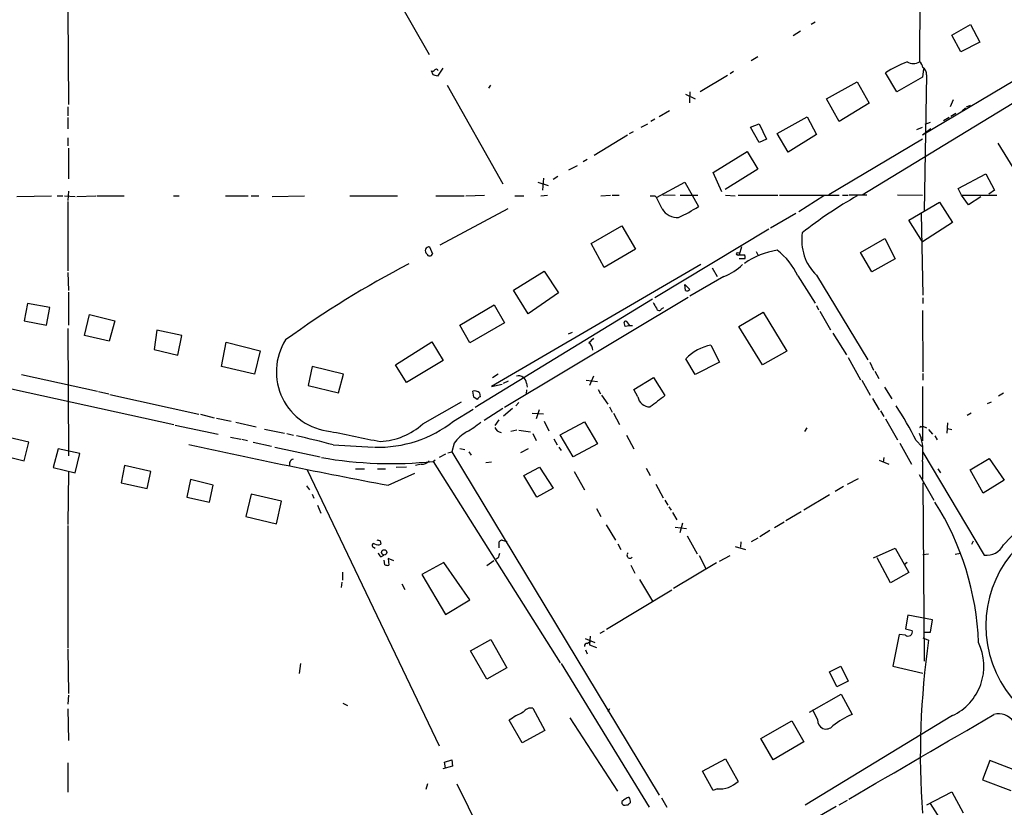
# Model space of a CAD drawing. Extents: x 7 to 975, y 4 to 873.
# Drawn here: x 163 to 310, y 119 to 236 of the extents above; entities that cross this region are included whole.
import ezdxf

# ---------------------------------------------------------------- set-up
doc = ezdxf.new("R2010")
doc.units = 0
doc.header["$MEASUREMENT"] = 0
doc.layers.add('MAIN', color=5, linetype='CONTINUOUS')

msp = doc.modelspace()

# ---------------------------------------------------------------- linework, layer by layer
at = {"layer": 'MAIN'}
for p, q in [((298.196, 304.038), (297.7727, 230.124)), ((212.4287, 252.3913), (224.536, 231.2247)), ((341.4607, 244.856), (298.196, 219.202)), ((170.6033, 237.6593), (170.688, 223.774)), ((282.194, 236.0507), (281.6013, 235.712)), ((302.5987, 234.1033), (305.3927, 235.712)), ((305.3927, 235.712), (306.7473, 233.0873)), ((279.9927, 234.696), (278.892, 234.0187)), ((303.9533, 231.648), (302.5987, 234.1033)), ((306.7473, 233.0873), (303.9533, 231.648)), ((273.6427, 230.886), (272.6267, 230.2933)), ((225.1287, 228.1767), (224.8747, 228.7693)), ((226.568, 229.1927), (225.806, 228.0073)), ((269.0707, 228.092), (265.0067, 225.6367)), ((270.002, 228.6847), (269.494, 228.346)), ((294.386, 225.6367), (292.6927, 228.5153)), ((298.3653, 229.108), (298.196, 227.838)), ((298.7887, 228.1767), (298.45, 207.8567)), ((227.2453, 226.6527), (235.5427, 211.9207)), ((233.68, 226.6527), (233.426, 226.2293)), ((283.8873, 224.6207), (288.4593, 227.1607)), ((288.4593, 227.1607), (290.2373, 223.9433)), ((298.196, 227.838), (294.386, 225.6367)), ((262.8053, 225.298), (264.2447, 224.6207)), ((263.4827, 225.6367), (263.398, 224.028)), ((285.75, 221.234), (283.8873, 224.6207)), ((290.2373, 223.9433), (285.75, 221.234)), ((311.5733, 223.8587), (289.2213, 210.2273)), ((302.768, 224.4513), (302.3447, 223.4353)), ((304.8, 223.4353), (305.3927, 223.6893)), ((170.6033, 223.4353), (170.6033, 222.0807)), ((260.4347, 222.8427), (258.9107, 221.9113)), ((303.1913, 222.4193), (302.4293, 221.996)), ((304.6307, 223.266), (304.1227, 222.8427)), ((170.6033, 221.8267), (170.6033, 220.1333)), ((256.2013, 220.3873), (257.2173, 220.8953)), ((258.2333, 221.5727), (257.6407, 221.234)), ((272.542, 220.3873), (273.812, 220.8953)), ((273.812, 220.8953), (274.9127, 218.6093)), ((276.5213, 219.456), (281.0087, 221.9113)), ((281.0087, 221.9113), (282.3633, 219.2867)), ((298.6193, 220.8107), (299.3813, 221.1493)), ((302.1753, 221.8267), (301.3287, 221.3187)), ((254.1693, 219.202), (249.174, 216.154)), ((255.016, 219.71), (254.4233, 219.3713)), ((273.812, 218.1013), (272.542, 220.3873)), ((278.13, 216.662), (276.5213, 219.456)), ((282.3633, 219.2867), (278.13, 216.662)), ((297.3493, 220.0487), (298.196, 220.3873)), ((299.466, 220.1333), (298.196, 219.202)), ((170.6033, 218.7787), (170.6033, 217.5933)), ((274.9127, 218.6093), (273.812, 218.1013)), ((298.196, 218.6093), (284.226, 210.312)), ((309.4567, 218.0167), (315.6373, 207.9413)), ((170.688, 217.2547), (170.688, 212.6827)), ((266.954, 213.614), (272.034, 216.7467)), ((272.034, 216.7467), (273.6427, 214.122)), ((248.158, 215.5613), (247.5653, 215.2227)), ((246.634, 214.63), (245.364, 213.9527)), ((268.224, 210.7353), (266.954, 213.614)), ((273.6427, 214.122), (268.732, 211.074)), ((303.53, 211.2433), (307.6787, 213.4447)), ((307.6787, 213.4447), (308.9487, 210.9893)), ((240.792, 212.1747), (242.316, 211.6667)), ((241.6387, 212.7673), (241.4693, 210.9893)), ((243.7553, 213.0213), (243.078, 212.598)), ((258.4873, 209.8887), (262.7207, 212.1747)), ((262.7207, 212.1747), (264.7527, 208.534)), ((170.688, 210.82), (170.6033, 209.4653)), ((259.4187, 210.312), (261.2813, 210.2273)), ((294.4707, 210.312), (298.196, 210.2273)), ((304.038, 210.2273), (303.53, 211.2433)), ((308.9487, 210.9893), (308.102, 210.3967)), ((162.9833, 210.058), (168.148, 210.1427)), ((168.9947, 210.1427), (169.8413, 210.1427)), ((170.0953, 210.1427), (171.704, 210.058)), ((170.6033, 209.296), (170.6033, 198.9667)), ((171.958, 210.058), (174.752, 210.1427)), ((174.9213, 210.1427), (178.9853, 210.1427)), ((186.3513, 210.1427), (187.198, 210.1427)), ((194.1407, 210.1427), (197.5273, 210.1427)), ((197.9507, 210.1427), (199.136, 210.1427)), ((201.0833, 210.058), (205.9093, 210.1427)), ((212.6827, 210.1427), (219.7947, 210.1427)), ((225.552, 210.1427), (229.7853, 210.1427)), ((230.0393, 210.1427), (232.8333, 210.2273)), ((237.3207, 210.1427), (238.6753, 210.1427)), ((241.2153, 210.1427), (242.2313, 210.2273)), ((250.19, 210.1427), (251.6293, 210.2273)), ((251.8833, 210.2273), (252.8993, 210.2273)), ((258.2333, 210.1427), (258.4873, 209.8887)), ((259.334, 208.1953), (258.4873, 209.8887)), ((262.0433, 210.2273), (264.668, 210.2273)), ((268.8167, 210.2273), (270.256, 210.1427)), ((270.6793, 210.2273), (276.606, 210.2273)), ((276.86, 210.2273), (285.75, 210.2273)), ((283.464, 210.1427), (279.7387, 207.772)), ((286.258, 210.2273), (287.1047, 210.2273)), ((289.8987, 210.2273), (287.274, 210.2273)), ((296.164, 206.502), (300.736, 209.2113)), ((300.736, 209.2113), (302.6833, 206.1633)), ((304.038, 210.2273), (309.2873, 210.2273)), ((305.054, 208.788), (304.038, 210.2273)), ((306.9167, 209.9733), (305.054, 208.788)), ((236.3047, 208.1953), (226.1447, 202.7767)), ((279.3153, 207.518), (275.5053, 205.3167)), ((298.0267, 207.518), (298.2807, 195.326)), ((298.196, 203.2847), (296.164, 206.502)), ((302.6833, 206.1633), (298.196, 203.2847)), ((248.7507, 203.0307), (253.3227, 205.6553)), ((253.3227, 205.6553), (255.3547, 202.184)), ((275.2513, 205.1473), (258.2333, 194.9027)), ((250.698, 199.4747), (248.7507, 203.0307)), ((288.9673, 201.676), (292.608, 203.7927)), ((292.608, 203.7927), (294.132, 200.7447)), ((224.6207, 202.5227), (225.044, 201.5067)), ((255.3547, 202.184), (250.698, 199.4747)), ((271.1873, 202.5227), (270.8487, 201.3373)), ((273.3887, 201.8453), (273.6427, 201.3373)), ((290.6607, 198.7973), (288.9673, 201.676)), ((271.6953, 200.7447), (270.8487, 200.7447)), ((294.132, 200.7447), (290.6607, 198.7973)), ((170.6033, 198.7127), (170.688, 196.0033)), ((265.0913, 199.898), (233.8493, 181.6947)), ((237.1513, 196.088), (241.7233, 198.882)), ((241.7233, 198.882), (243.84, 195.6647)), ((266.7847, 199.39), (267.5467, 198.12)), ((268.5627, 198.12), (263.4827, 195.1567)), ((279.5693, 198.2047), (282.194, 194.1407)), ((282.3633, 198.2893), (290.068, 185.674)), ((170.688, 195.7493), (170.688, 190.8387)), ((239.3527, 192.532), (237.1513, 196.088)), ((243.84, 195.6647), (239.3527, 192.532)), ((262.7207, 196.9347), (263.4827, 196.1727)), ((262.8053, 196.0033), (262.7207, 196.9347)), ((257.8947, 194.7333), (231.394, 178.562)), ((263.2287, 194.9873), (235.7967, 178.562)), ((298.2807, 194.9027), (298.2807, 194.056)), ((164.592, 194.056), (164.084, 191.516)), ((167.894, 193.4633), (164.592, 194.056)), ((167.386, 190.8387), (167.894, 193.4633)), ((229.108, 190.8387), (234.2727, 193.8867)), ((234.2727, 193.8867), (235.7967, 191.1773)), ((259.2493, 193.294), (259.588, 193.4633)), ((270.764, 190.6693), (274.4047, 192.786)), ((274.4047, 192.786), (277.9607, 186.944)), ((282.3633, 193.802), (282.702, 193.1247)), ((282.8713, 192.9553), (284.48, 190.1613)), ((298.196, 193.04), (298.2807, 183.896)), ((164.084, 191.516), (167.386, 190.8387)), ((173.0587, 189.3147), (173.8207, 192.4473)), ((173.8207, 192.4473), (177.6307, 191.516)), ((177.6307, 191.516), (176.784, 188.468)), ((235.7967, 191.1773), (230.632, 188.214)), ((253.8307, 190.6693), (253.6613, 191.262)), ((254.0847, 191.3467), (254.4233, 190.8387)), ((170.6033, 190.3307), (170.688, 171.3653)), ((183.896, 190.0767), (183.4727, 187.198)), ((187.6213, 189.3147), (183.896, 190.0767)), ((230.632, 188.214), (229.108, 190.8387)), ((245.364, 189.5687), (245.9567, 189.8227)), ((274.32, 184.912), (270.764, 190.6693)), ((284.8187, 189.6533), (286.8507, 186.436)), ((176.784, 188.468), (173.0587, 189.3147)), ((187.0287, 186.3513), (187.6213, 189.3147)), ((193.548, 184.658), (194.2253, 188.2987)), ((194.2253, 188.2987), (199.3053, 187.0287)), ((219.5407, 184.912), (224.9593, 188.3833)), ((224.9593, 188.3833), (226.6527, 185.5893)), ((183.4727, 187.198), (187.0287, 186.3513)), ((199.3053, 187.0287), (198.4587, 183.5573)), ((266.6153, 187.8753), (267.8853, 185.3353)), ((277.9607, 186.944), (274.32, 184.912)), ((226.6527, 185.5893), (221.1493, 182.2873)), ((264.2447, 183.4727), (262.89, 185.8433)), ((267.8853, 185.3353), (264.2447, 183.4727)), ((287.1047, 186.0127), (288.9673, 182.7107)), ((290.322, 185.3353), (290.9147, 184.15)), ((198.4587, 183.5573), (193.548, 184.658)), ((207.0947, 184.658), (206.502, 181.864)), ((211.7513, 183.5573), (207.0947, 184.658)), ((221.1493, 182.2873), (219.5407, 184.912)), ((291.084, 183.9807), (291.6767, 182.88)), ((151.13, 183.7267), (186.436, 176.022)), ((163.6607, 183.4727), (175.006, 181.0173)), ((210.9893, 180.7633), (211.7513, 183.5573)), ((234.8653, 183.5573), (234.0187, 182.9647)), ((235.6273, 182.2027), (236.3893, 182.5413)), ((247.9887, 182.626), (249.682, 182.4567)), ((249.0893, 183.2187), (248.4967, 181.864)), ((255.1007, 181.2713), (258.064, 183.0493)), ((258.064, 183.0493), (259.7573, 180.34)), ((289.1367, 182.626), (290.4067, 180.4247)), ((298.2807, 183.642), (298.2807, 182.626)), ((175.1753, 180.9327), (176.6993, 180.594)), ((206.502, 181.864), (210.9893, 180.7633)), ((231.2247, 180.086), (231.0553, 181.0173)), ((233.8493, 181.6947), (235.458, 182.0333)), ((239.0987, 181.1867), (239.014, 180.594)), ((239.0987, 182.2027), (239.1833, 181.61)), ((249.7667, 181.2713), (250.1053, 180.594)), ((255.6933, 180.1707), (255.1007, 181.2713)), ((292.5233, 181.61), (293.624, 179.832)), ((298.196, 181.6947), (298.196, 173.5667)), ((176.8687, 180.5093), (190.1613, 177.546)), ((223.6047, 176.1067), (229.362, 179.4087)), ((231.7327, 179.7473), (231.2247, 180.086)), ((232.0713, 180.7633), (232.156, 180.1707)), ((250.2747, 180.4247), (251.206, 179.07)), ((290.7453, 179.9167), (291.7613, 178.2233)), ((307.9327, 179.1547), (308.5253, 179.4087)), ((310.3033, 180.6787), (309.5413, 180.2553)), ((228.1767, 176.53), (231.14, 178.308)), ((235.5427, 178.3927), (232.7487, 176.6147)), ((236.982, 178.3927), (235.6273, 177.292)), ((237.9133, 179.324), (237.49, 178.816)), ((240.9613, 178.2233), (240.538, 176.8687)), ((251.46, 178.6467), (251.8833, 177.8847)), ((291.9307, 178.054), (292.4387, 177.2073)), ((190.4153, 177.546), (192.4473, 177.038)), ((192.786, 176.9533), (194.9873, 176.53)), ((234.95, 176.6993), (234.3573, 175.8527)), ((239.9453, 177.7153), (241.6387, 177.6307)), ((241.7233, 176.53), (242.4007, 175.0907)), ((244.094, 174.498), (247.7347, 176.4453)), ((247.7347, 176.4453), (249.682, 173.1433)), ((252.0527, 177.7153), (252.984, 176.022)), ((292.6927, 176.8687), (294.4707, 173.736)), ((305.4773, 177.7153), (304.8847, 177.3767)), ((186.6053, 175.9373), (193.04, 174.5827)), ((195.6647, 176.3607), (198.7127, 175.6833)), ((199.9827, 175.3447), (202.946, 174.752)), ((237.6593, 175.1753), (236.728, 175.006)), ((237.9133, 175.1753), (239.6913, 174.9213)), ((280.924, 175.514), (280.5853, 175.006)), ((298.0267, 175.6833), (298.2807, 175.768)), ((298.2807, 175.768), (298.7887, 175.514)), ((299.1273, 175.26), (299.72, 174.5827)), ((301.9213, 176.276), (301.8367, 174.752)), ((301.9213, 175.4293), (302.5987, 175.26)), ((164.7613, 173.3973), (161.1207, 174.244)), ((194.9027, 174.1593), (196.4267, 173.8207)), ((196.596, 173.8207), (197.4427, 173.6513)), ((203.2847, 174.6673), (204.3007, 174.4133)), ((240.03, 174.6673), (240.538, 173.6513)), ((243.1627, 173.9053), (243.6707, 172.974)), ((246.0413, 171.196), (244.094, 174.498)), ((254, 174.4133), (255.1007, 172.3813)), ((297.2647, 173.6513), (298.1113, 172.72)), ((297.688, 174.752), (298.0267, 173.99)), ((300.0587, 174.3287), (300.3973, 173.736)), ((164.084, 170.6033), (164.7613, 173.3973)), ((169.164, 172.3813), (168.402, 169.5873)), ((172.3813, 171.704), (169.164, 172.3813)), ((198.2893, 173.3973), (200.9987, 172.8047)), ((201.5067, 172.6353), (208.28, 171.196)), ((210.2273, 172.974), (216.2387, 172.6353)), ((228.2613, 173.228), (227.9227, 171.958)), ((229.108, 172.466), (229.87, 172.2967)), ((239.3527, 172.3813), (238.1673, 171.7887)), ((243.9247, 172.6353), (244.2633, 172.1273)), ((249.682, 173.1433), (246.0413, 171.196)), ((294.8093, 173.228), (296.5873, 170.0953)), ((160.274, 171.5347), (164.084, 170.6033)), ((171.704, 168.8253), (172.3813, 171.704)), ((225.1287, 170.5187), (225.4673, 170.7727)), ((226.9913, 171.6193), (226.06, 171.1113)), ((227.33, 171.7887), (227.9227, 171.958)), ((227.9227, 171.958), (258.9107, 120.7347)), ((230.4627, 171.958), (230.8013, 171.45)), ((291.7613, 170.688), (293.2007, 170.0953)), ((292.4387, 171.1113), (292.354, 170.3493)), ((298.2807, 171.8733), (307.4247, 156.5487)), ((305.308, 169.2487), (308.1867, 170.942)), ((308.1867, 170.942), (310.388, 167.7247)), ((168.402, 169.5873), (171.704, 168.8253)), ((179.07, 169.926), (178.562, 167.3013)), ((182.9647, 168.9947), (179.07, 169.926)), ((206.3327, 169.2487), (226.06, 128.1007)), ((213.5293, 169.418), (214.884, 169.418)), ((216.8313, 169.418), (218.0167, 169.418)), ((221.1493, 169.672), (219.6253, 169.5873)), ((223.3507, 170.0953), (222.504, 169.926)), ((225.1287, 170.5187), (244.094, 140.462)), ((233.0027, 170.3493), (233.8493, 170.434)), ((238.6753, 168.402), (241.046, 169.672)), ((241.046, 169.672), (243.078, 166.5393)), ((256.9633, 169.5027), (257.556, 168.402)), ((298.196, 170.5187), (298.196, 167.894)), ((300.482, 169.418), (300.9053, 168.8253)), ((307.2553, 165.7773), (305.308, 169.2487)), ((170.688, 168.91), (170.6033, 161.1207)), ((182.4567, 166.4547), (182.9647, 168.9947)), ((188.8913, 167.8093), (188.3833, 165.1847)), ((192.278, 166.9627), (188.8913, 167.8093)), ((218.44, 166.9627), (222.4193, 168.7407)), ((240.6227, 165.1847), (238.6753, 168.402)), ((246.2107, 168.9947), (247.7347, 166.2853)), ((287.02, 167.132), (288.6287, 167.9787)), ((297.688, 168.5713), (299.8893, 164.7613)), ((310.388, 167.7247), (307.2553, 165.7773)), ((178.562, 167.3013), (182.4567, 166.4547)), ((191.77, 164.4227), (192.278, 166.9627)), ((206.248, 166.878), (206.6713, 166.2853)), ((243.078, 166.5393), (240.6227, 165.1847)), ((258.4027, 167.132), (259.5033, 165.1)), ((286.4273, 166.7933), (285.1573, 166.0313)), ((298.2807, 167.3013), (298.45, 140.716)), ((188.3833, 165.1847), (191.77, 164.4227)), ((197.9507, 165.608), (197.1887, 162.306)), ((202.5227, 164.592), (197.9507, 165.608)), ((207.0947, 165.608), (207.3487, 165.0153)), ((259.7573, 164.7613), (260.1807, 163.9993)), ((284.3107, 165.5233), (280.5007, 163.2373)), ((201.7607, 161.2053), (202.5227, 164.592)), ((207.8567, 163.9993), (208.3647, 162.814)), ((249.5127, 163.4913), (250.19, 162.306)), ((260.35, 163.7453), (260.6887, 163.2373)), ((197.1887, 162.306), (201.7607, 161.2053)), ((260.858, 162.8987), (261.5353, 161.798)), ((280.0773, 162.9833), (277.7913, 161.6287)), ((170.6033, 160.9513), (170.6033, 142.6633)), ((250.952, 161.036), (252.3913, 158.75)), ((261.2813, 160.6973), (262.9747, 160.528)), ((262.382, 161.29), (261.9587, 159.8507)), ((277.5373, 161.4593), (276.098, 160.6127)), ((310.3033, 158.0727), (313.5207, 161.4593)), ((263.0593, 159.4273), (264.5833, 156.718)), ((273.6427, 159.0887), (272.6267, 158.496)), ((275.4207, 160.1893), (273.8967, 159.258)), ((216.2387, 157.734), (216.4927, 157.5647)), ((217.2547, 158.6653), (217.3393, 158.1573)), ((234.95, 158.242), (234.95, 157.6493)), ((235.458, 158.75), (236.1353, 158.5807)), ((252.73, 158.242), (253.1533, 157.3953)), ((270.256, 157.8187), (271.78, 157.3953)), ((271.1027, 158.496), (271.018, 157.734)), ((290.9147, 156.1253), (294.132, 157.5647)), ((294.132, 157.5647), (296.164, 153.924)), ((305.562, 158.1573), (305.816, 158.6653)), ((217.3393, 156.2947), (217.7627, 156.5487)), ((219.2867, 155.702), (218.44, 156.0407)), ((218.44, 156.0407), (218.5247, 155.0247)), ((234.8653, 156.1253), (234.5267, 155.956)), ((264.8373, 156.464), (265.8533, 154.5167)), ((267.8853, 155.6173), (269.494, 156.464)), ((293.4547, 152.4), (291.4227, 156.1253)), ((298.2807, 156.6333), (299.1273, 156.718)), ((303.8687, 156.8027), (303.1067, 156.6333)), ((217.932, 155.1093), (217.8473, 155.7867)), ((226.7373, 155.448), (223.4353, 153.67)), ((230.632, 149.86), (226.7373, 155.448)), ((234.188, 155.702), (233.172, 154.94)), ((254.6773, 155.0247), (255.27, 153.8393)), ((267.462, 155.3633), (261.0273, 151.5533)), ((295.91, 155.448), (295.4867, 155.1093)), ((211.582, 154.0087), (211.582, 152.8233)), ((223.4353, 153.67), (226.9913, 147.6587)), ((255.9473, 152.908), (257.8947, 149.6907)), ((296.164, 153.924), (293.4547, 152.4)), ((211.4973, 152.4847), (211.4127, 151.7227)), ((220.472, 152.2307), (220.8953, 151.384)), ((260.7733, 151.2993), (251.0367, 145.4573)), ((226.9913, 147.6587), (230.632, 149.86)), ((295.9947, 147.574), (295.656, 145.542)), ((299.72, 146.8967), (295.9947, 147.574)), ((299.3813, 145.034), (299.72, 146.8967)), ((247.8193, 144.1027), (249.2587, 143.51)), ((248.5813, 144.4413), (248.4967, 143.1713)), ((250.698, 145.2033), (250.0207, 144.8647)), ((294.7247, 144.6953), (293.7933, 139.954)), ((295.656, 144.6107), (294.7247, 144.6953)), ((295.656, 145.542), (296.672, 145.288)), ((298.2807, 144.1873), (299.1273, 143.8487)), ((298.3653, 145.034), (299.3813, 145.034)), ((230.7167, 142.24), (233.7647, 143.9333)), ((233.7647, 143.9333), (236.1353, 139.7)), ((248.158, 143.3407), (248.4967, 143.5947)), ((248.4967, 143.1713), (249.5127, 142.748)), ((170.6033, 142.494), (170.688, 135.89)), ((233.172, 138.0067), (230.7167, 142.24)), ((247.904, 142.4093), (248.158, 141.8167)), ((205.3167, 140.3773), (205.1473, 138.8533)), ((236.1353, 139.7), (233.172, 138.0067)), ((244.2633, 140.3773), (257.3867, 118.9567)), ((284.3107, 139.1073), (286.004, 139.954)), ((286.004, 139.954), (287.1047, 137.7527)), ((293.7933, 139.954), (298.2807, 138.938)), ((285.4113, 136.906), (284.3107, 139.1073)), ((287.1047, 137.7527), (285.4113, 136.906)), ((170.688, 135.636), (170.6033, 134.2813)), ((281.3473, 133.096), (286.0887, 135.8053)), ((286.0887, 135.8053), (287.6973, 132.7573)), ((211.6667, 134.4507), (212.344, 134.112)), ((170.6033, 133.604), (170.688, 128.8627)), ((240.03, 133.6887), (241.808, 130.3867)), ((251.46, 133.604), (251.206, 133.1807)), ((302.6833, 132.588), (280.67, 119.2107)), ((282.5327, 131.9953), (281.8553, 133.4347)), ((238.4213, 128.524), (236.474, 131.9107)), ((245.5333, 132.2493), (252.6453, 121.3273)), ((274.066, 129.2013), (278.7227, 131.826)), ((278.7227, 131.826), (280.5007, 128.6933)), ((241.808, 130.3867), (238.4213, 128.524)), ((275.9287, 125.984), (274.066, 129.2013)), ((280.5007, 128.6933), (275.9287, 125.984)), ((170.6033, 125.5607), (170.6033, 121.158)), ((228.0073, 125.0527), (226.568, 124.6293)), ((226.822, 125.6453), (227.9227, 125.984)), ((226.9913, 124.7987), (226.822, 125.6453)), ((227.9227, 125.984), (228.0073, 125.0527)), ((265.3453, 124.2907), (268.8167, 126.1533)), ((268.8167, 126.1533), (270.6793, 122.7667)), ((308.2713, 125.8993), (307.1707, 123.0207)), ((313.2667, 123.952), (308.2713, 125.8993)), ((266.954, 121.412), (265.3453, 124.2907)), ((224.282, 122.428), (224.028, 121.5813)), ((228.6847, 122.428), (240.8767, 97.536)), ((307.1707, 123.0207), (311.404, 121.412)), ((267.5467, 121.666), (266.954, 121.412)), ((298.8733, 119.2953), (302.5987, 121.2427)), ((302.5987, 121.2427), (304.292, 118.11)), ((253.3227, 119.8033), (253.3227, 119.4647)), ((254, 119.2953), (254.254, 119.2953)), ((259.2493, 120.3113), (260.0113, 118.9567)), ((285.75, 119.2953), (287.02, 119.9727)), ((301.4133, 116.332), (299.3813, 119.4647)), ((285.3267, 119.0413), (280.2467, 116.078))]:
    msp.add_line(p, q, dxfattribs=at)
for centre, radius in [((270.6672, 201.4704), 0.218), ((217.8233, 156.9453), 0.3964)]:
    msp.add_circle(centre, radius, dxfattribs=at)
for centre, radius, start, end in [((302.6777, 212.5676), 18.8157, 111.080821, 122.051057), ((296.8414, 231.6902), 1.8222, 239.260568, 300.73673), ((297.1797, 229.1925), 1.1042, 4.404277, 57.518859), ((225.044, 229.1081), 0.3787, 243.44848, 333.428183), ((183.1232, 58.7905), 174.5169, 75.843169, 76.072384), ((225.6038, 228.6988), 0.3262, 28.411395, 132.66472), ((297.6698, 228.3278), 1.129, 352.309113, 57.243125), ((257.8947, 379.4426), 169.3002, 269.885375, 270.114592), ((322.8951, 149.8755), 69.4115, 119.743018, 127.910386), ((261.5745, 209.5184), 2.602, 210.563458, 274.735297), ((251.4742, 229.4606), 24.7839, 294.595027, 302.396244), ((287.5276, 203.5384), 7.3637, 171.401789, 225.46657), ((224.5344, 201.9624), 0.5668, 81.243849, 233.508147), ((224.6207, 201.6019), 0.4339, 192.672011, 347.325092), ((278.3267, 190.2971), 11.8559, 98.759022, 124.504491), ((270.7635, 194.2843), 9.6391, 23.998942, 53.320315), ((287.3521, 72.7735), 143.2489, 117.373408, 126.018387), ((271.1874, 370.6872), 169.3502, 269.885409, 270.114558), ((271.3144, 200.9564), 0.4357, 330.93518, 60.946673), ((265.81, 205.5299), 7.9047, 290.379503, 314.563317), ((263.0169, 196.5964), 0.6297, 250.365149, 317.709785), ((469.8611, 320.7887), 246.804, 210.851148, 211.080355), ((258.8789, 193.4316), 0.3952, 187.693333, 339.620458), ((253.8942, 191.1985), 0.2414, 37.88123, 164.749045), ((254.7626, 185.7538), 5.003, 88.067651, 100.734959), ((210.6327, 183.8693), 8.902, 147.614603, 264.658493), ((418.1005, 19.2028), 239.4973, 134.885425, 135.114575), ((247.6071, 187.0707), 1.3982, 1.745882, 54.853892), ((267.9773, 180.9474), 7.0605, 101.122297, 136.098352), ((237.9574, 182.3825), 0.9196, 46.476028, 114.591942), ((237.9981, 182.118), 1.1039, 4.400696, 57.530798), ((231.2671, 179.7054), 1.3289, 52.758438, 99.170997), ((232.4526, 179.4509), 0.7785, 112.394546, 157.621866), ((257.5275, 180.5123), 1.8658, 190.549856, 270.875216), ((681.9841, -370.8348), 694.312, 127.4538773, 127.6830588), ((229.2579, 138.0629), 76.7558, 27.623354, 32.069301), ((216.9376, 190.7631), 18.1355, 268.326591, 308.296219), ((298.976, 591.9852), 426.4074, 257.928983, 258.950865), ((216.6352, 183.9746), 10.5109, 273.378913, 311.534989), ((223.3626, 187.1403), 13.965, 298.958007, 309.474938), ((235.3797, 175.8981), 1.0653, 196.322161, 265.099683), ((297.942, 175.5986), 0.1197, 45, 224.966157), ((182.332, 71.5084), 105.2303, 74.627812, 77.714071), ((233.606, 169.2197), 6.6808, 121.412653, 143.131646), ((288.562, 171.7886), 9.7173, 352.490882, 13.093656), ((389.5259, 1079.2827), 928.2231, 257.5009898, 259.3787734), ((204.4275, 170.1377), 0.75, 106.378763, 196.395576), ((218.8606, 229.1217), 58.9373, 259.825277, 276.105071), ((223.4353, 171.5347), 1.4419, 266.636339, 319.762475), ((264.6796, 141.9212), 41.9285, 2.171633, 32.456813), ((324.4868, 146.0108), 16.8286, 116.768776, 272.733275), ((259.3507, 285.7499), 133.8752, 251.443679, 251.672862), ((216.2887, 157.9996), 0.2702, 63.795355, 259.338671), ((216.9434, 158.9669), 0.9012, 233.550995, 296.058953), ((235.3874, 158.3126), 0.4431, 80.831064, 189.168936), ((307.8282, 159.2671), 2.7482, 261.557067, 334.239607), ((218.0174, 157.2266), 1.1525, 197.122101, 233.958372), ((404.2999, 114.114), 174.5653, 165.845177, 166.07436), ((254.5305, 156.5312), 0.4508, 127.82817, 314.55056), ((218.3552, 155.9559), 0.9465, 243.440363, 280.316217), ((296.065, 145.0979), 0.6361, 229.986845, 17.38949), ((248.0592, 143.0162), 0.3392, 73.066164, 196.949994), ((417.2637, 126.6597), 119.3804, 171.721484, 184.147642), ((299.2071, 139.983), 8.1713, 295.177015, 25.571269), ((245.7857, 117.7645), 16.9358, 115.140442, 123.354809), ((239.7353, 132.3604), 1.3606, 77.490833, 147.272364), ((292.3244, 121.5978), 12.0807, 112.520523, 128.410713), ((-2855.8047, 5545.1356), 6269.6863, 300.08604718, 300.31522953), ((309.5825, 130.1524), 2.7022, 33.827088, 105.420258), ((283.8195, 131.8825), 1.2916, 174.990297, 320.677198), ((267.8609, 125.7797), 4.1257, 265.63229, 313.088688), ((338.2593, -7.0388), 152.6537, 123.578078, 123.807241), ((253.746, 119.7186), 0.4936, 210.955794, 300.965747), ((254.4827, 119.439), 0.9588, 93.551733, 132.844497), ((169.7484, 204.1396), 119.7487, 314.885409, 315.114592), ((253.5558, 119.8033), 1.0506, 350.726849, 34.34197)]:
    msp.add_arc(centre, radius, start, end, dxfattribs=at)

doc.saveas('drawing.dxf')
